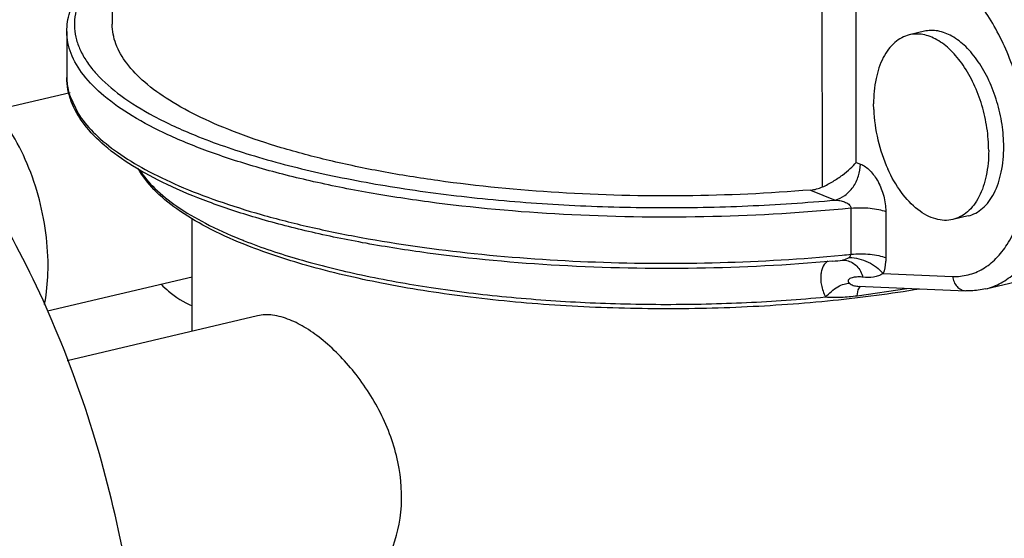
# Model space of a CAD drawing. Units: inches. Extents: x 23.21 to 28.01, y 12.25 to 17.69.
# Drawn here: x 25.26 to 25.49, y 14.78 to 14.9 of the extents above; entities that cross this region are included whole.
import ezdxf

# ---------------------------------------------------------------- set-up
doc = ezdxf.new("R2010")
doc.units = ezdxf.units.IN
doc.header["$MEASUREMENT"] = 0
doc.layers.add('12_COMPONENTS', color=7, linetype='Continuous')

msp = doc.modelspace()

# ---------------------------------------------------------------- linework, layer by layer
at = {"layer": '12_COMPONENTS', "color": 7, "linetype": 'Continuous'}
for p, q in [((25.27978939102849, 14.93158985230676), (25.27981112389909, 14.8980278266797)), ((25.44469561610893, 14.86027156590589), (25.44466611679734, 14.90582729495382)), ((25.45257416401234, 14.86598219277183), (25.45255156419478, 14.90088301326301)), ((25.26926266363176, 14.89634575605398), (25.26926959230121, 14.88564590254804)), ((25.46836789526988, 14.89640416708135), (25.46486668407981, 14.89557478255752)), ((25.25253807347715, 14.87807540467809), (25.27001139432198, 14.88221457311833)), ((25.27000129835743, 14.88123782339643), (25.27187296933978, 14.87735195413878)), ((25.45660667472028, 14.87828460246174), (25.45658153692288, 14.87955732204196)), ((25.45257416401234, 14.86598219277183), (25.4535147448084, 14.86560121461293)), ((25.44194703736372, 14.8595624393713), (25.44768391985447, 14.85723874004336)), ((25.45132949004659, 14.85534219130542), (25.45133641871604, 14.84464233779948)), ((25.45940647127139, 14.85456166306962), (25.4594133997999, 14.84386180970463)), ((25.47852053484036, 14.8535452378744), (25.47501932365029, 14.85271585335058)), ((25.29837743146172, 14.82677862584615), (25.29836043825824, 14.85302118570051)), ((25.45133641871604, 14.84464233779948), (25.45095645267649, 14.84390580074437)), ((25.44970813713886, 14.84329630249762), (25.44935587027326, 14.84324905254913)), ((25.45095645267649, 14.84390580074437), (25.44970813713886, 14.84329630249762)), ((25.45039011488609, 14.84320272564334), (25.4504012370644, 14.84320020175792)), ((25.45877559462836, 14.84018817952174), (25.47489258420715, 14.83951080120229)), ((25.48261013113765, 14.83661334521103), (25.49773192944981, 14.84019547309538)), ((25.26477722324092, 14.83148610430715), (25.29836923034922, 14.83944354861259)), ((25.4529283324953, 14.8372308693768), (25.47798775865148, 14.83617765087352)), ((25.45335322121489, 14.83702805213112), (25.45357666985328, 14.83722532971115)), ((25.45274518653133, 14.83503260914204), (25.45301420717908, 14.83637298145218)), ((25.45274519231005, 14.83503259673896), (25.46430720688287, 14.83672590046598)), ((25.45301420717908, 14.83637298145218), (25.45335322121489, 14.83702805213112)), ((25.31354867844983, 14.83037246745108), (25.26936290319404, 14.81990551795729))]:
    msp.add_line(p, q, dxfattribs=at)
msp.add_lwpolyline([(25.44935382136934, 14.84324990173715), (25.44976559200165, 14.8432681962772), (25.4503513785231, 14.84321069715796), (25.4504011727939, 14.84319992649415)], dxfattribs=at)
for centre, radius, start, end in [((25.28995780858269, 14.88880586080578), 0.02140685372179964, 212.3478395080998, 213.966361116), ((25.44124057002085, 14.86798202701431), 0.008449174621815308, 274.7963157632998, 294.1370792987), ((25.35264991744499, 14.95474434735842), 0.1149822255463623, 247.9513965877998, 248.4498348506003), ((25.4119247222218, 15.23930689201139), 0.3966275231238998, 275.4064196409002, 275.7027220590998), ((25.41146125330526, 15.23923198756822), 0.3977909008329825, 275.1444262487999, 275.4663981927995)]:
    msp.add_arc(centre, radius, start, end, dxfattribs=at)
for points, knots in [([(25.26926282529461, 14.8963271022475), (25.26925916554093, 14.89784235387011), (25.26974712320744, 14.90097389413915), (25.27183295292276, 14.90543054557651), (25.27515237572213, 14.90963679789641), (25.27794015890557, 14.91212942827431), (25.27948641610904, 14.91334771694672)], [0, 0, 0, 0, 0.2215872496, 0.4554324679, 0.7121260540000001, 1, 1, 1, 1]), ([(25.27954767533413, 14.91280306551537), (25.27859565157106, 14.91200420820822), (25.27684072301004, 14.91039111391817), (25.27397158747419, 14.90708744373259), (25.27192530680536, 14.9035033193755), (25.27104745218025, 14.89978352451345), (25.27096674394224, 14.89706032359339), (25.27144637759302, 14.89434564316509), (25.27247818175931, 14.89165902526455), (25.27404766344445, 14.88901207804523), (25.27697653375436, 14.885382114026), (25.2820699757069, 14.88102751144991), (25.28982910325168, 14.87631759634787), (25.2957749382834, 14.87360164051669), (25.29902488932871, 14.87227732385008)], [0, 0, 0, 0, 0.0647363913, 0.1238285764, 0.2278008907, 0.2753027875, 0.321708153, 0.3687154345, 0.4179527872, 0.4708082826, 0.5283630393, 0.6602331378, 0.8171958023999999, 1, 1, 1, 1]), ([(25.48261013113765, 14.83661334507008), (25.4838492070869, 14.83690687208581), (25.48631346260498, 14.83786841549314), (25.4895992079468, 14.84030054520692), (25.49243679399864, 14.84364362659569), (25.49477032643044, 14.84779958020597), (25.49655867987725, 14.85266622750793), (25.49821342046152, 14.86016665094699), (25.49862272288132, 14.87052881064022), (25.49672713439531, 14.88320691435496), (25.49326540798124, 14.89346852370424), (25.48944870011882, 14.90096244539344), (25.48530050336534, 14.90734276052952), (25.48149157674304, 14.91147538606424), (25.47867556485877, 14.91363777857063)], [0, 0, 0, 0, 0.04305017179999999, 0.08813824210000001, 0.1368654149, 0.19019578, 0.2484718846, 0.311524541, 0.4492457385, 0.5961770879, 0.7428205187000001, 0.8131259956, 0.8799652245, 1, 1, 1, 1]), ([(25.47489258420715, 14.83951080120229), (25.47611221297575, 14.83945954167694), (25.47858575614416, 14.83969620762722), (25.4820825922894, 14.84114837127546), (25.48518569892495, 14.84361817364735), (25.4878122157378, 14.84699795278411), (25.48991229983146, 14.85118012650128), (25.49144293197553, 14.85605015491051), (25.49236974521406, 14.86147860089916), (25.49277517787352, 14.86940657210859), (25.49165217753922, 14.8796812207574), (25.48861520101482, 14.88961598489985), (25.48509537534166, 14.89692998288836), (25.4820607941617, 14.90178613380368), (25.47868437358115, 14.90594567007123), (25.4761504713974, 14.90828297754895), (25.47484740331758, 14.90928359290709)], [0, 0, 0, 0, 0.0438345533, 0.0877719335, 0.1341280451, 0.1846519551, 0.2403039841, 0.301309686, 0.3673126413, 0.4375264022, 0.5858351522, 0.7358603331999999, 0.8081261849, 0.8768338867000001, 0.9410037188, 1, 1, 1, 1]), ([(25.44194703736372, 14.8595624393713), (25.43225938453645, 14.85875721745286), (25.41275325262457, 14.85787829870004), (25.38384751217689, 14.8585877980317), (25.36034853854695, 14.86085664911643), (25.34262165706828, 14.86370475030049), (25.33046623442353, 14.86623937003047), (25.3193276645983, 14.86918213108302), (25.30934770857266, 14.87249416799038), (25.30065075005058, 14.87613255172635), (25.2933403474043, 14.88005163670878), (25.28749697800546, 14.88421415013788), (25.28317984188631, 14.88858831349553), (25.28085218019779, 14.8925471923443), (25.27995876013262, 14.89570878555323), (25.27981163679456, 14.89726364711017), (25.27981112587231, 14.8980278266797)], [0, 0, 0, 0, 0.166513585, 0.3341146892, 0.4949238264, 0.570449152, 0.641568214, 0.7075269240000001, 0.7676841058, 0.821545918, 0.8688176459999999, 0.9094896120999999, 0.9439880403, 0.9734264512999999, 0.9869102441, 1, 1, 1, 1]), ([(25.48680568199729, 14.86956269838996), (25.48680454767943, 14.87131439792238), (25.48652102726972, 14.87486333869361), (25.48535578176984, 14.88005908405241), (25.48350704957554, 14.88496465305882), (25.4810800261244, 14.88929888343834), (25.47820496529992, 14.89281887655304), (25.47503024019121, 14.89533116891035), (25.47215258684154, 14.8964715397554), (25.46993050043487, 14.89665694843544), (25.46887406347378, 14.89652389991297), (25.46836791542488, 14.89640408096452)], [0, 0, 0, 0, 0.1454738462, 0.2943923196, 0.440878979, 0.579318811, 0.7051895137, 0.8159662479, 0.9123525404999999, 0.9568040597, 1, 1, 1, 1]), ([(25.45132949004659, 14.85534219130542), (25.44066109680706, 14.85427676464976), (25.41905882272523, 14.85299160280909), (25.38689420115702, 14.8533845906711), (25.36057390642072, 14.85562582080583), (25.34061429091575, 14.85860299039282), (25.32687352558608, 14.86130603701584), (25.31425441556148, 14.86448337283152), (25.3029266108476, 14.86809061314335), (25.29303943632885, 14.87207822470892), (25.28471757944369, 14.87639284413078), (25.27805794036657, 14.88099035351954), (25.27313045610794, 14.88583198761867), (25.27046170385465, 14.89023148059859), (25.26943449672009, 14.89374978759942), (25.26926443854042, 14.89547935778557), (25.26926279273653, 14.89632863008119)], [0, 0, 0, 0, 0.1639860199, 0.3306192702, 0.4916298602, 0.5675547075999999, 0.6391944297, 0.7057368827, 0.7664844770999999, 0.8208897556999999, 0.868608334, 0.9095866413, 0.9442174539, 0.9736057515000001, 0.9870102562, 1, 1, 1, 1]), ([(25.4648666914089, 14.89557475169077), (25.46425518611861, 14.89542978987094), (25.46304022062546, 14.89496848500961), (25.46140156260502, 14.89381745357808), (25.45996367433579, 14.89223975598131), (25.45828491843267, 14.88951222103115), (25.45690179355832, 14.8852197643593), (25.45658026504361, 14.88152155494035), (25.45658153692288, 14.87955732204196)], [0, 0, 0, 0, 0.0976606536, 0.1993882488, 0.3084812377, 0.4270704947, 0.6947609224, 1, 1, 1, 1]), ([(25.48330447080722, 14.86873331386614), (25.48330333648936, 14.87048496209493), (25.48301977548776, 14.87403392217548), (25.48185465556905, 14.87922970403879), (25.48000583824453, 14.88413532829528), (25.47757886525137, 14.88846957474242), (25.47470377708374, 14.89198963776539), (25.47152904253178, 14.8945017922794), (25.46865137438297, 14.89564253888133), (25.46642930615809, 14.89582720746407), (25.46537279886591, 14.89569472821469), (25.4648666914089, 14.89557475169077)], [0, 0, 0, 0, 0.1454692469, 0.2943938763, 0.4408785161, 0.5793194821000001, 0.7051905020999999, 0.8159674729999999, 0.9123537429999999, 0.9568044349, 1, 1, 1, 1]), ([(25.26490614886751, 14.84202288524426), (25.2649042659957, 14.84493069259072), (25.26443356298391, 14.8508218762781), (25.2624992976133, 14.85944731428314), (25.25943096427544, 14.8675889831975), (25.25599894252846, 14.87371865989311), (25.25281651722247, 14.87794845156374), (25.25033008951112, 14.8806528076981), (25.24772775545867, 14.88291894715989), (25.2450453413559, 14.88471280517729), (25.24231971323804, 14.88600577306423), (25.23958825172708, 14.88677408976501), (25.2368932556883, 14.88699949400235), (25.23513961366473, 14.88677868129992), (25.23429942718752, 14.88657970548481)], [0, 0, 0, 0, 0.1453674271, 0.2941811496, 0.4405585421, 0.5788998755, 0.6436474199000001, 0.7048333670999999, 0.7622169829000001, 0.8157568578, 0.8656581522, 0.9124161027, 0.9568355188, 1, 1, 1, 1]), ([(25.44712980473366, 14.84304345250376), (25.43663326840202, 14.84209839391466), (25.41545132082121, 14.84101877405039), (25.38400199857402, 14.84163655304304), (25.35836710131088, 14.84400048922452), (25.33898487938997, 14.84703377569226), (25.32566575641516, 14.8497563285515), (25.31343932304807, 14.85293621150839), (25.30245840973396, 14.85653460250595), (25.29285340819963, 14.86051128949678), (25.28472981226126, 14.86483147395424), (25.27816183460853, 14.86947807388007), (25.27322363916448, 14.87446681778663), (25.27051476563179, 14.87907527514684), (25.26944859479146, 14.88283725668267), (25.26927019427333, 14.88471624082989), (25.26926959230121, 14.88564590254804)], [0, 0, 0, 0, 0.1640225868, 0.329734216, 0.489193032, 0.5642264370000001, 0.6349722081, 0.7006828508, 0.7607359411, 0.8146763429, 0.8622811088, 0.9036567081, 0.9394295642, 0.9708242609000001, 0.9855313008, 1, 1, 1, 1]), ([(25.26926969913681, 14.88564590268899), (25.26926994141967, 14.88527760850962), (25.26933215709121, 14.88378481660617), (25.26964661810656, 14.88230527062624), (25.27000129835743, 14.88123782339643)], [0, 0, 0, 0, 0.2466602106, 1, 1, 1, 1]), ([(25.2722036975557, 14.87684572166438), (25.27326196735346, 14.8752744017867), (25.27598737968595, 14.87216760749056), (25.28118657690592, 14.86800851984798), (25.2877237092312, 14.86404583522748), (25.29553689234976, 14.86031622093314), (25.30455164789233, 14.85685376583823), (25.31467630964244, 14.85369548636529), (25.3258056796255, 14.85087489943657), (25.34224361308299, 14.84752264188424), (25.36440542130318, 14.84445086937016), (25.39224042220855, 14.8425432879534), (25.42077640815538, 14.84241866774526), (25.43986331899055, 14.84355112669504), (25.44929491168186, 14.84444380046137)], [0, 0, 0, 0, 0.0307667092, 0.0665361647, 0.1077867637, 0.1546371488, 0.2069663432, 0.2644856019, 0.3267816855, 0.3933457994, 0.5368573547, 0.6897450833, 0.846143077, 1, 1, 1, 1]), ([(25.45660667472028, 14.87828460246174), (25.45669840591199, 14.87590785939751), (25.45734475229405, 14.8711609594444), (25.4588965438073, 14.86662854817432), (25.45988074453737, 14.86446325771694)], [0, 0, 0, 0, 0.5000041458, 1, 1, 1, 1]), ([(25.29902488932871, 14.87227732385008), (25.3035289606931, 14.87044196781163), (25.31334706387988, 14.86708431928964), (25.32924377817597, 14.86305414543434), (25.346932935411, 14.85979530335533), (25.36601685146662, 14.85738543674373), (25.38606719139981, 14.8558814124437), (25.4066305701374, 14.85531896978356), (25.4272412446303, 14.8557111718824), (25.44092321824267, 14.85661764689188), (25.44768391985447, 14.85723874004336)], [0, 0, 0, 0, 0.09690206330000001, 0.2063602458, 0.326495669, 0.455034356, 0.5894243675999999, 0.7269349449, 0.8647346545, 1, 1, 1, 1]), ([(25.47852051468536, 14.85354532413217), (25.47913205577544, 14.85369009243581), (25.48034693430611, 14.85415164986889), (25.48198581290401, 14.85530235515586), (25.48342336333031, 14.85688036719884), (25.48510253614599, 14.85960762885845), (25.48648528751856, 14.86390030300701), (25.48680695387656, 14.86759847761277), (25.48680568199729, 14.86956269838996)], [0, 0, 0, 0, 0.097659013, 0.1993867213, 0.3084823661, 0.4270657926, 0.6947631048999999, 1, 1, 1, 1]), ([(25.27385758824725, 14.65702437287987), (25.27705391557141, 14.66416729634103), (25.28227114080621, 14.67980185692532), (25.28655724075965, 14.70506815697936), (25.28756199437658, 14.73243419821012), (25.28525048022712, 14.76094664100074), (25.27970582994159, 14.78961853677556), (25.27111965867206, 14.81744974205718), (25.2597963716384, 14.84346434672751), (25.25037689125748, 14.85951414925558), (25.24526368147654, 14.86696973683615)], [0, 0, 0, 0, 0.1068393969, 0.2237039506, 0.3488369985, 0.4797332309, 0.6134303649, 0.7467594556, 0.8765719042, 1, 1, 1, 1]), ([(25.48330447080722, 14.86873331386614), (25.48330574268649, 14.86676908096776), (25.48298421417179, 14.86307087154881), (25.48160108929744, 14.85877841487695), (25.47992233339431, 14.85605087992679), (25.47848444526603, 14.85447318218908), (25.47684578724559, 14.85332215075755), (25.47563082175243, 14.85286084603717), (25.4750193163212, 14.85271588421733)], [0, 0, 0, 0, 0.3052390776, 0.5729295053, 0.6915187623000001, 0.8006117512, 0.9023393464, 1, 1, 1, 1]), ([(25.44469561610893, 14.86027156590589), (25.44554699580026, 14.86065297493081), (25.44714736692833, 14.86150902283062), (25.44929976974201, 14.86295855392556), (25.45110621011825, 14.86443770117472), (25.45213544332379, 14.8654718004742), (25.45257416401234, 14.86598219277183)], [0, 0, 0, 0, 0.2857709525, 0.5543283759000001, 0.7938343836, 1, 1, 1, 1]), ([(25.44768391280726, 14.85723874286224), (25.44848572993983, 14.85742868148463), (25.45008415702638, 14.85822859939589), (25.45194926269309, 14.8602189971511), (25.45319971353336, 14.86276468606443), (25.45351535255923, 14.86466395502289), (25.4535147448084, 14.86560121461293)], [0, 0, 0, 0, 0.2274772709, 0.4782474809, 0.7412578755, 1, 1, 1, 1]), ([(25.4535147448084, 14.86560121461293), (25.4543375531639, 14.86526793967865), (25.45595922855166, 14.86406505055513), (25.45779854455465, 14.86145921643863), (25.45906928020617, 14.8581869414033), (25.45940605055335, 14.85577158938951), (25.45940647127139, 14.85456166306962)], [0, 0, 0, 0, 0.2032881179, 0.4483677111, 0.7229333676, 1, 1, 1, 1]), ([(25.31021729090851, 14.8470476606562), (25.30734023882624, 14.84821299805161), (25.302035661391, 14.85061340802095), (25.29501641099384, 14.85479016568042), (25.28953857172024, 14.85929165339909), (25.28681587101068, 14.8627614470288), (25.2858411117009, 14.86452823222767)], [0, 0, 0, 0, 0.3054452204, 0.5719297738, 0.8014432344, 1, 1, 1, 1]), ([(25.28615628081925, 14.86425991517272), (25.28714287083316, 14.86268407479594), (25.28980697150937, 14.85956500793599), (25.29502935980727, 14.85544621733008), (25.30171172371934, 14.8515484505608), (25.30675269473227, 14.8492785354893), (25.30948639739485, 14.84817126113035)], [0, 0, 0, 0, 0.19415337, 0.4235717136, 0.691995096, 1, 1, 1, 1]), ([(25.4750193163212, 14.85271588421733), (25.4743762986152, 14.85256345207998), (25.47301133551159, 14.85243325020487), (25.470923132721, 14.8527826150321), (25.46882869541049, 14.85365135931453), (25.46597509007869, 14.85553953132366), (25.46271150283572, 14.8590947350855), (25.46074993547155, 14.86255079131971), (25.45988074862476, 14.86446326152243)], [0, 0, 0, 0, 0.0963628156, 0.1971371106, 0.3058258702, 0.424564473, 0.6936748923, 1, 1, 1, 1]), ([(25.44768393549926, 14.8572387414528), (25.44804882136917, 14.85721815685353), (25.44877880945815, 14.85713108738688), (25.44966991761776, 14.85688987669513), (25.45034331497201, 14.85658462228727), (25.45081017133829, 14.85628071544564), (25.45119807365643, 14.85588419341111), (25.45132944903187, 14.85552108104041), (25.45132949004659, 14.85534219130542)], [0, 0, 0, 0, 0.2492814566, 0.5000046954999999, 0.6260520065, 0.7523206721, 0.8779807113, 1, 1, 1, 1]), ([(25.45132949004659, 14.85534219130542), (25.45206654126565, 14.85541579878127), (25.45354953952959, 14.85548605460718), (25.45571235740518, 14.85539005393777), (25.45767875872805, 14.85510510280482), (25.45888421106039, 14.85477320235709), (25.45940647127139, 14.85456166306962)], [0, 0, 0, 0, 0.271819831, 0.5438541306, 0.7932224339, 1, 1, 1, 1]), ([(25.46723525619358, 14.83656827749954), (25.46058211435612, 14.83545980680735), (25.44684474535567, 14.83366239446245), (25.42578702319867, 14.83216169080467), (25.40420849184984, 14.83181178813487), (25.38276902550292, 14.83262393449443), (25.362122084269, 14.83457214613964), (25.34289080992156, 14.83759519668538), (25.32564967441509, 14.84159867347904), (25.31504062934003, 14.84509398841496), (25.31021729090851, 14.8470476606562)], [0, 0, 0, 0, 0.1273293269, 0.2613349195, 0.3983406205, 0.5345388654, 0.6661566327, 0.7896265648999999, 0.9017591919, 1, 1, 1, 1]), ([(25.31041513959391, 14.84779980233382), (25.31456005601514, 14.84616274980726), (25.32356578197599, 14.84317145720181), (25.33810650397653, 14.83959056948431), (25.35423076725584, 14.8367120697655), (25.37157852300349, 14.83460439766605), (25.38976227002817, 14.83331682455425), (25.40837330900973, 14.83287986101541), (25.42699255756045, 14.83330352634047), (25.43934019070502, 14.83416779127947), (25.44543600615202, 14.83475129704399)], [0, 0, 0, 0, 0.09781902279999999, 0.2079370487, 0.3284642439, 0.4571146129, 0.5913435122999999, 0.7284364673999999, 0.8655864209, 1, 1, 1, 1]), ([(25.45133641871604, 14.84464233779948), (25.4520734699351, 14.84471594414778), (25.4535564680581, 14.84478619814142), (25.45571928579274, 14.84469019662634), (25.45768568683373, 14.84440524619811), (25.45889113944795, 14.84407334758264), (25.4594133997999, 14.84386180970463)], [0, 0, 0, 0, 0.2718198305, 0.5438541568, 0.7932224873999999, 1, 1, 1, 1]), ([(25.26408933274908, 14.83297552299623), (25.26422707076259, 14.83369258919208), (25.2647192271529, 14.83668391802015), (25.26490763850536, 14.83972239122961), (25.26490614886751, 14.84202288524426)], [0, 0, 0, 0, 0.2409286173, 1, 1, 1, 1]), ([(25.4459898403713, 14.8430839164182), (25.44553635325461, 14.84280930437833), (25.4449568223947, 14.84212822388103), (25.44451166690472, 14.84101313797899), (25.44422348730694, 14.83953292702495), (25.44437693085892, 14.83734464760344), (25.44498416483921, 14.83561610757747), (25.44543600615202, 14.83475129704399)], [0, 0, 0, 0, 0.1764688895, 0.2811128733, 0.3989600901, 0.6752130877, 1, 1, 1, 1]), ([(25.45040124227933, 14.8432002247318), (25.45082446673135, 14.84310365859479), (25.45166062051688, 14.84276979535995), (25.45312903684846, 14.84159178977075), (25.45383048066284, 14.84026561546133), (25.45411312496422, 14.83932930808941)], [0, 0, 0, 0, 0.233156385, 0.4746942767, 1, 1, 1, 1]), ([(25.45095643223961, 14.84390585317557), (25.45169529642222, 14.84388861768924), (25.45320286349234, 14.84366991618801), (25.45534754172541, 14.84289910520007), (25.45726790056763, 14.84174611140427), (25.45833887647314, 14.84073509183689), (25.45877521943525, 14.84018809002226)], [0, 0, 0, 0, 0.2492708483, 0.5090297925, 0.7639999231999999, 1, 1, 1, 1]), ([(25.4594133997999, 14.84386180970463), (25.45941371692405, 14.84352656423133), (25.45936511701328, 14.84228155044943), (25.45911495820546, 14.84103424125244), (25.45877559462836, 14.84018817952174)], [0, 0, 0, 0, 0.2688780873, 1, 1, 1, 1]), ([(25.45877559462836, 14.84018817952174), (25.45844635111726, 14.83995593315461), (25.45772956991031, 14.8395939804717), (25.45615534306123, 14.83921526023678), (25.45492740324376, 14.83923691601098), (25.45411314356885, 14.83932931950588)], [0, 0, 0, 0, 0.2501072348, 0.4913073701, 1, 1, 1, 1]), ([(25.47489258420715, 14.83951080120229), (25.47495462595371, 14.83906784218466), (25.47519282044241, 14.83821720146308), (25.47588591219319, 14.83713716059888), (25.47684762360586, 14.83639376689675), (25.47761451395266, 14.83619378911027), (25.47798778162537, 14.83617820111915)], [0, 0, 0, 0, 0.2733872799, 0.5315652128, 0.7716531709000001, 1, 1, 1, 1]), ([(25.29115206375447, 14.83768426051058), (25.29171301452164, 14.83712209071816), (25.29386610965257, 14.83512993524948), (25.29638449671327, 14.83349179435282), (25.29837362146166, 14.83269772350624)], [0, 0, 0, 0, 0.2704988646, 1, 1, 1, 1]), ([(25.44543600727958, 14.83475129535267), (25.44627672976708, 14.8356583228629), (25.4476332727311, 14.83682524165076), (25.44960801653338, 14.83776033338008), (25.45054842044464, 14.83794407173197), (25.4509715228391, 14.83793644102011)], [0, 0, 0, 0, 0.5685633036, 0.8054558012999999, 1, 1, 1, 1]), ([(25.45411314356885, 14.83932931950588), (25.45372040461406, 14.83937317157477), (25.45313472760616, 14.83940387722664), (25.45236945163272, 14.8393553618823), (25.45183028151618, 14.8392713031219), (25.45133176601141, 14.83912965123257), (25.4509596388581, 14.83894146045757), (25.45072992356455, 14.83872335092142), (25.45062856927565, 14.83848946678422), (25.45070196618106, 14.8381793072409), (25.45086847567099, 14.83801828977753), (25.45097152269816, 14.83793644059728)], [0, 0, 0, 0, 0.2677616981, 0.3956982167, 0.5191366611, 0.6367000225, 0.7461063756, 0.7975558972, 0.8489489098999999, 0.9108333595, 1, 1, 1, 1]), ([(25.45097152269816, 14.83793644059728), (25.45123698944123, 14.83772551850389), (25.45185303383523, 14.83735353553638), (25.45256424324127, 14.83724661987643), (25.45292844257263, 14.83723105119466)], [0, 0, 0, 0, 0.4818975772, 1, 1, 1, 1]), ([(25.44543600615202, 14.83475129704399), (25.44664710019352, 14.83464180760442), (25.44909786581388, 14.83464428681058), (25.45152998622536, 14.8348742214131), (25.45274519231005, 14.83503259673896)], [0, 0, 0, 0, 0.4980647513000001, 1, 1, 1, 1]), ([(25.48261013113765, 14.83661334521103), (25.4814808996661, 14.83634584718205), (25.47992794916977, 14.83614729744087), (25.47837728492718, 14.83616127951527), (25.47798775865148, 14.83617765087352)], [0, 0, 0, 0, 0.7485279951999999, 1, 1, 1, 1]), ([(25.32100476370391, 14.82943747931564), (25.31973413516989, 14.82995214193664), (25.31727962001446, 14.83068863276209), (25.31468109441167, 14.83064082411132), (25.31354869057102, 14.83037244715513)], [0, 0, 0, 0, 0.5408595024, 1, 1, 1, 1]), ([(25.32979290232639, 14.76179820391935), (25.33255010543913, 14.76245156889319), (25.33658207915017, 14.76465901473477), (25.34079860995719, 14.76902204675274), (25.34454177630559, 14.77472576355385), (25.34731165043101, 14.78359425763134), (25.34694557344277, 14.79524167303398), (25.34316115854432, 14.80667071547602), (25.33694754148132, 14.8166941626128), (25.33049253430477, 14.82349422778869), (25.32504535699039, 14.82746664107349), (25.32233115647664, 14.82890022970298), (25.32100476370391, 14.82943747931564)], [0, 0, 0, 0, 0.1003311633, 0.1556143851, 0.2142394334, 0.3404664548, 0.4773451642, 0.6202880327, 0.7618085606, 0.8919317774, 0.9493284905, 1, 1, 1, 1])]:
    msp.add_open_spline(points, degree=3, knots=knots, dxfattribs=at)

doc.saveas('drawing.dxf')
